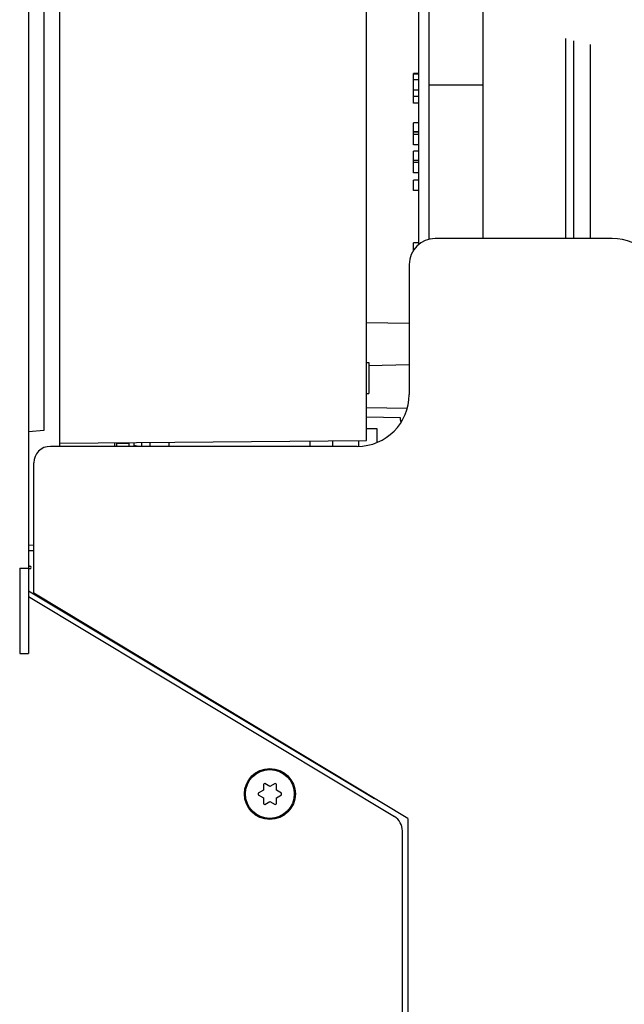
# Model space of a CAD drawing. Units: millimetres. Extents: x -110 to 676, y 0 to 420.
# Drawn here: x 71 to 109, y 325 to 388 of the extents above; entities that cross this region are included whole.
import ezdxf

# ---------------------------------------------------------------- set-up
doc = ezdxf.new("R2010")
doc.units = ezdxf.units.MM
doc.header["$LTSCALE"] = 32.67
doc.layers.get('0').update_dxf_attribs({"linetype": 'CONTINUOUS'})
for name, color, linetype in [('02___PRT_ALL_AXES', 7, 'CONTINUOUS'), ('CHAMFERS', 7, 'CONTINUOUS'), ('DATUM', 7, 'CONTINUOUS'), ('DRAFTS', 7, 'CONTINUOUS'), ('ECAD_MPAD-MPAD20ND_0', 7, 'CONTINUOUS'), ('ECAD_TRF_130B5510-ODD_S_____H16', 7, 'CONTINUOUS'), ('NOTES', 7, 'CONTINUOUS'), ('ROUNDS', 7, 'CONTINUOUS')]:
    doc.layers.add(name, color=color, linetype=linetype)

msp = doc.modelspace()

# ---------------------------------------------------------------- linework, layer by layer
at = {"color": 7, "linetype": 'CONTINUOUS'}
for p, q in [((71.359, 395.185), (71.359, 347.465)), ((92.809, 361.013), (92.809, 389.694)), ((96.109, 389.69), (96.109, 373.43)), ((96.769, 389.658), (96.769, 373.769)), ((100.192, 389.256), (100.192, 373.832)), ((105.431, 386.538), (105.431, 373.832)), ((105.943, 386.39), (105.943, 373.832)), ((95.515, 368.427), (92.809, 368.474)), ((92.809, 365.963), (92.941, 365.963)), ((92.941, 365.963), (92.941, 363.983)), ((95.515, 365.799), (92.941, 365.754)), ((92.809, 363.983), (92.941, 363.983)), ((73.339, 360.843), (92.809, 361.013)), ((76.804, 360.873), (76.804, 360.632)), ((78.538, 360.632), (78.538, 360.888)), ((70.798, 352.893), (70.798, 347.465)), ((70.798, 352.893), (71.359, 352.893)), ((93.314, 338.255), (71.359, 351.425)), ((95.416, 336.987), (71.689, 351.3)), ((70.798, 347.465), (71.359, 347.465)), ((86.259, 339.172), (86.259, 338.793)), ((86.671, 339.031), (86.343, 339.22)), ((87, 339.22), (86.671, 339.031)), ((87.084, 338.793), (87.084, 339.172)), ((86.259, 338.793), (85.93, 338.603)), ((85.93, 338.506), (86.259, 338.316)), ((86.259, 338.316), (86.259, 337.937)), ((87.412, 338.603), (87.084, 338.793)), ((87.084, 338.316), (87.412, 338.506)), ((87.084, 337.937), (87.084, 338.316)), ((86.343, 337.889), (86.671, 338.078)), ((86.671, 338.078), (87, 337.889)), ((95.416, 336.987), (95.416, 255.065))]:
    msp.add_line(p, q, dxfattribs=at)
at = {"color": 3, "linetype": 'CONTINUOUS'}
msp.add_line((106.999, 386.161), (106.999, 373.832), dxfattribs=at)
at = {"color": 7, "linetype": 'CONTINUOUS'}
msp.add_circle((86.671, 338.555), 1.551, dxfattribs=at)
for centre, radius, start, end in [((78.051, 359.968), 0.693, 74.00756, 90), ((86.671, 338.555), 0.743, 116.25101, 123.74899), ((86.671, 338.555), 0.743, 56.25101, 63.74899), ((86.671, 338.555), 0.743, 176.25101, 183.74899), ((86.671, 338.555), 0.743, 356.25101, 3.74899), ((86.671, 338.555), 0.743, 236.25101, 243.74899), ((86.671, 338.555), 0.743, 296.25101, 303.74899)]:
    msp.add_arc(centre, radius, start, end, dxfattribs=at)
at = {"layer": '02___PRT_ALL_AXES', "color": 7, "linetype": 'CONTINUOUS'}
for p, q in [((77.721, 360.792), (77.721, 360.881)), ((78.051, 360.632), (78.051, 360.884))]:
    msp.add_line(p, q, dxfattribs=at)
at = {"layer": 'CHAMFERS', "color": 7, "linetype": 'CONTINUOUS'}
msp.add_circle((86.671, 338.555), 1.617, dxfattribs=at)
at = {"layer": 'DATUM', "color": 7, "linetype": 'CONTINUOUS'}
msp.add_line((79.066, 360.632), (79.066, 360.893), dxfattribs=at)
at = {"layer": 'DRAFTS', "color": 7, "linetype": 'CONTINUOUS'}
for p, q in [((72.349, 361.654), (72.349, 394.814)), ((73.339, 360.632), (73.339, 394.444)), ((92.809, 363.098), (95.393, 363.053)), ((94.954, 362.447), (92.809, 362.484)), ((71.359, 361.568), (72.349, 361.654)), ((92.809, 361.766), (93.469, 361.755)), ((93.469, 361.755), (93.469, 360.91)), ((90.664, 360.632), (90.664, 360.994)), ((92.314, 360.645), (92.314, 361.008)), ((71.359, 354.371), (71.689, 354.36)), ((71.689, 354.002), (71.359, 353.996))]:
    msp.add_line(p, q, dxfattribs=at)
at = {"layer": 'ECAD_MPAD-MPAD20ND_0', "color": 7, "linetype": 'CONTINUOUS'}
for p, q in [((95.779, 382.425), (95.779, 384.306)), ((96.109, 384.306), (95.779, 384.306)), ((96.109, 384.273), (95.779, 384.273)), ((96.109, 383.91), (95.779, 383.91)), ((96.109, 383.25), (95.779, 383.25)), ((96.109, 382.854), (95.779, 382.854)), ((96.109, 382.425), (95.779, 382.425)), ((95.779, 379.785), (95.779, 381.171)), ((96.109, 381.171), (95.779, 381.171)), ((96.109, 381.171), (95.779, 381.171)), ((96.109, 380.61), (95.779, 380.61)), ((96.109, 380.577), (95.779, 380.577)), ((96.109, 380.445), (95.779, 380.445)), ((96.109, 379.785), (95.779, 379.785)), ((95.779, 378.003), (95.779, 379.389)), ((96.109, 379.389), (95.779, 379.389)), ((96.109, 378.795), (95.779, 378.795)), ((96.109, 378.663), (95.779, 378.663)), ((96.109, 378.003), (95.779, 378.003)), ((95.779, 376.881), (95.779, 377.541)), ((96.109, 377.541), (95.779, 377.541)), ((96.109, 376.881), (95.779, 376.881)), ((95.779, 373.051), (95.779, 373.548)), ((96.109, 373.548), (95.779, 373.548))]:
    msp.add_line(p, q, dxfattribs=at)
at = {"layer": 'ECAD_TRF_130B5510-ODD_S_____H16', "color": 7, "linetype": 'CONTINUOUS'}
msp.add_line((96.769, 383.596), (100.192, 383.596), dxfattribs=at)
at = {"layer": 'NOTES', "color": 7, "linetype": 'CONTINUOUS'}
msp.add_line((80.254, 360.897), (80.254, 360.632), dxfattribs=at)
at = {"layer": 'ROUNDS', "color": 7, "linetype": 'CONTINUOUS'}
for p, q in [((108.385, 373.832), (97.165, 373.832)), ((95.515, 372.182), (95.515, 363.932)), ((94.954, 362.284), (94.954, 362.447)), ((76.962, 360.632), (76.962, 360.874)), ((76.962, 360.831), (77.721, 360.831)), ((89.212, 360.981), (89.212, 360.632)), ((92.215, 360.632), (72.745, 360.632)), ((71.689, 351.3), (71.689, 359.576)), ((71.359, 353.026), (71.443, 353.025)), ((71.445, 352.856), (71.423, 352.855)), ((71.359, 351.095), (94.575, 337.115)), ((95.086, 256.121), (95.086, 336.211))]:
    msp.add_line(p, q, dxfattribs=at)
at = {"layer": 'ROUNDS', "color": 3, "linetype": 'CONTINUOUS'}
msp.add_line((77.721, 360.831), (77.721, 360.632), dxfattribs=at)
at = {"layer": 'ROUNDS', "color": 7, "linetype": 'CONTINUOUS'}
for centre, radius, start, end in [((97.165, 372.182), 1.65, 90, 180), ((108.385, 370.532), 3.3, 0, 90), ((92.215, 363.932), 3.3, 270, 360), ((95.119, 362.284), 0.165, 180, 220.13956), ((72.745, 359.576), 1.056, 90, 180), ((71.442, 352.942), 0.0825, 271.90186, 89), ((94.03, 336.211), 1.056, 0, 58.946)]:
    msp.add_arc(centre, radius, start, end, dxfattribs=at)

doc.saveas('drawing.dxf')
